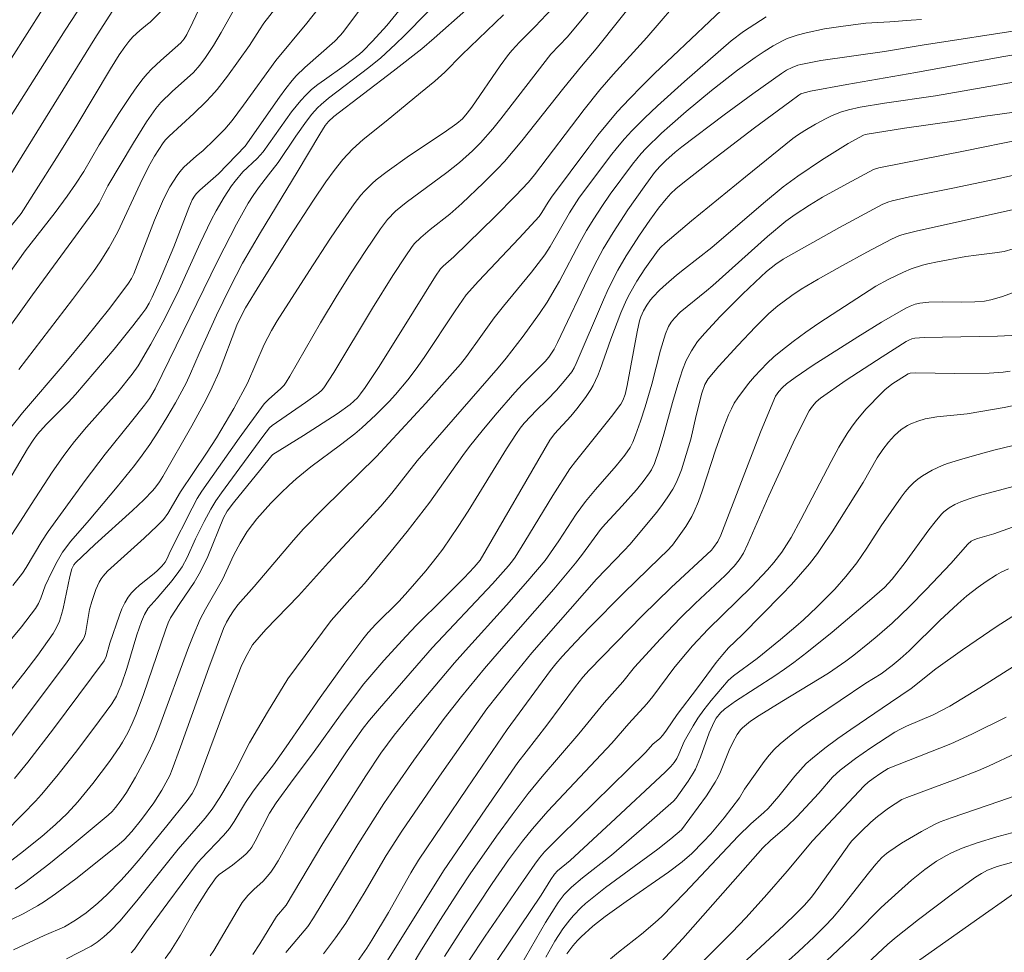
# Model space of a CAD drawing. Units: metres. Extents: x 281665 to 282181, y 1671015 to 1671579.
# Drawn here: x 281782 to 281840, y 1671113 to 1671168 of the extents above; entities that cross this region are included whole.
import ezdxf

# ---------------------------------------------------------------- set-up
doc = ezdxf.new("R2010")
doc.units = ezdxf.units.M
doc.header["$MEASUREMENT"] = 0
doc.layers.add('Curvas_Intermediarias', color=7, linetype='Continuous', lineweight=9, true_color=0x783c14)
doc.layers.add('Curvas_Mestras', color=7, linetype='Continuous', lineweight=20, true_color=0x783c14)

msp = doc.modelspace()

# ---------------------------------------------------------------- linework, layer by layer
at = {"layer": 'Curvas_Intermediarias', "flags": 128}
for points, elevation in [([(281820.068, 1671171.442), (281815.718, 1671165.978), (281814.841, 1671164.956), (281813.801, 1671163.675), (281811.322, 1671160.539), (281810.288, 1671159.323), (281809.889, 1671158.889), (281809.06, 1671158.048), (281807.767, 1671156.834), (281807.057, 1671156.196), (281805.909, 1671155.293), (281805.348, 1671154.828), (281804.967, 1671154.444), (281804.798, 1671154.233), (281804.459, 1671153.742), (281803.704, 1671152.577), (281802.505, 1671150.641), (281800.204, 1671146.841), (281799.628, 1671145.944), (281799.509, 1671145.809), (281799.307, 1671145.633), (281798.535, 1671145.078), (281796.575, 1671143.724), (281796.41, 1671143.581), (281796.007, 1671143.064), (281793.569, 1671139.74), (281793.239, 1671139.261), (281792.942, 1671138.779), (281792.549, 1671138.046), (281792.044, 1671137.026), (281791.541, 1671135.906), (281791.248, 1671135.372), (281791.06, 1671135.091), (281790.65, 1671134.552), (281789.778, 1671133.506), (281789.24, 1671132.917), (281789.02, 1671132.548), (281788.842, 1671132.131), (281788.577, 1671131.353), (281787.969, 1671129.362), (281787.639, 1671128.377), (281787.51, 1671128.047), (281787.359, 1671127.725), (281787.084, 1671127.271), (281786.031, 1671125.827), (281784.953, 1671124.398), (281783.844, 1671122.994), (281782.937, 1671121.906), (281782.586, 1671121.517), (281781.861, 1671120.76), (281780.744, 1671119.655)], 214), ([(281793.665, 1671171.345), (281791.879, 1671167.553), (281791.518, 1671166.82), (281791.357, 1671166.556), (281791.163, 1671166.32), (281789.987, 1671165.28), (281789.44, 1671164.772), (281789.183, 1671164.504), (281788.944, 1671164.222), (281788.566, 1671163.723), (281788.205, 1671163.21), (281787.515, 1671162.157), (281786.349, 1671160.299), (281785.429, 1671158.724), (281784.953, 1671157.983), (281784.456, 1671157.257), (281783.738, 1671156.296), (281781.974, 1671154.045), (281779.063, 1671149.954)], 203), ([(281817.599, 1671171.014), (281814.012, 1671166.678), (281813.043, 1671165.652), (281810.076, 1671161.832), (281809.598, 1671161.246), (281808.881, 1671160.418), (281808.398, 1671159.935), (281807.629, 1671159.256), (281806.897, 1671158.67), (281804.493, 1671156.901), (281803.861, 1671156.376), (281803.389, 1671155.882), (281802.973, 1671155.341), (281802.094, 1671154.048), (281801.24, 1671152.735), (281800.404, 1671151.41), (281799.417, 1671149.791), (281797.615, 1671146.634), (281797.393, 1671146.276), (281797.271, 1671146.106), (281797.084, 1671145.902), (281796.343, 1671145.257), (281796.086, 1671144.986), (281794.62, 1671142.97), (281792.412, 1671139.831), (281792.143, 1671139.394), (281791.839, 1671138.829), (281790.567, 1671136.301), (281790.341, 1671135.823), (281790.234, 1671135.644), (281790.039, 1671135.406), (281789.743, 1671135.116), (281789.498, 1671134.897), (281788.72, 1671134.272), (281788.475, 1671134.054), (281788.252, 1671133.821), (281788.058, 1671133.568), (281787.86, 1671133.233), (281787.69, 1671132.879), (281787.54, 1671132.51), (281786.972, 1671130.862), (281786.755, 1671130.066), (281786.631, 1671129.807), (281783.636, 1671125.787), (281782.122, 1671123.821), (281781.347, 1671122.854)], 213), ([(281807.075, 1671169.491), (281804.384, 1671166.751), (281803.864, 1671166.246), (281802.992, 1671165.448), (281802.282, 1671164.872), (281799.904, 1671163.052), (281799.458, 1671162.684), (281799.249, 1671162.486), (281798.908, 1671162.103), (281798.596, 1671161.691), (281797.97, 1671160.802), (281796.927, 1671159.246), (281796.35, 1671158.535), (281795.764, 1671157.753), (281795.446, 1671157.306), (281795.15, 1671156.845), (281794.46, 1671155.614), (281793.361, 1671153.474), (281789.644, 1671145.879), (281789.309, 1671145.319), (281789.031, 1671144.918), (281788.26, 1671143.943), (281786.691, 1671142.013), (281785.509, 1671140.459), (281783.327, 1671137.452), (281782.952, 1671136.88), (281782.034, 1671135.325), (281781.817, 1671134.992), (281781.244, 1671134.262)], 209), ([(281813.454, 1671168.718), (281812.11, 1671167.287), (281811.189, 1671166.359), (281810.744, 1671165.884), (281810.534, 1671165.635), (281810.038, 1671164.972), (281808.358, 1671162.523), (281808.092, 1671162.166), (281807.808, 1671161.839), (281807.484, 1671161.566), (281806.73, 1671161.034), (281804.692, 1671159.663), (281803.358, 1671158.722), (281802.714, 1671158.225), (281802.472, 1671158.019), (281802.021, 1671157.566), (281801.81, 1671157.323), (281801.414, 1671156.818), (281800.597, 1671155.651), (281799.979, 1671154.735), (281798.767, 1671152.883), (281796.86, 1671149.9), (281796.528, 1671149.326), (281796.096, 1671148.495), (281795.116, 1671146.222), (281794.3, 1671144.718), (281793.799, 1671143.846), (281793.28, 1671142.985), (281792.695, 1671142.077), (281791.15, 1671139.79), (281790.406, 1671138.513), (281790.136, 1671138.16), (281789.771, 1671137.78), (281789.002, 1671137.054), (281786.835, 1671135.104), (281786.57, 1671134.819), (281786.46, 1671134.662), (281786.341, 1671134.455), (281786.141, 1671134.015), (281785.907, 1671133.318), (281785.78, 1671132.851), (281785.622, 1671131.891), (281785.528, 1671131.416), (281785.453, 1671131.191), (281785.383, 1671131.047), (281784.444, 1671129.741), (281780.37, 1671124.336)], 212), ([(281780.461, 1671148.734), (281782.404, 1671151.441), (281785.965, 1671156.306), (281786.338, 1671156.846), (281786.86, 1671157.882), (281788.366, 1671160.412), (281789.145, 1671161.658), (281789.687, 1671162.454), (281789.992, 1671162.802), (281790.654, 1671163.454), (281791.91, 1671164.58), (281792.283, 1671165.002), (281792.625, 1671165.458), (281793.098, 1671166.176), (281793.555, 1671166.931), (281794.721, 1671169.02)], 204), ([(281780.835, 1671143.23), (281781.813, 1671144.473), (281784.273, 1671147.342), (281785.523, 1671148.842), (281786.97, 1671150.653), (281788.085, 1671152.12), (281788.247, 1671152.395), (281788.382, 1671152.684), (281789.618, 1671155.848), (281790.146, 1671157.098), (281790.514, 1671157.811), (281790.948, 1671158.486), (281791.105, 1671158.7), (281791.346, 1671158.976), (281792.102, 1671159.659), (281792.46, 1671159.948), (281793.158, 1671160.611), (281793.768, 1671161.232), (281794.199, 1671161.738), (281794.88, 1671162.638), (281796.793, 1671165.285), (281798.61, 1671167.481), (281799.658, 1671168.807)], 206), ([(281780.278, 1671139.264), (281782.114, 1671142.339), (281782.435, 1671142.845), (281782.698, 1671143.208), (281783.202, 1671143.771), (281784.524, 1671145.09), (281784.948, 1671145.548), (281786.093, 1671146.883), (281787.221, 1671148.234), (281788.327, 1671149.601), (281788.869, 1671150.291), (281789.093, 1671150.61), (281789.29, 1671150.947), (281789.469, 1671151.295), (281789.913, 1671152.265), (281790.752, 1671154.282), (281791.635, 1671156.584), (281791.831, 1671157.041), (281791.969, 1671157.267), (281792.08, 1671157.405), (281792.293, 1671157.62), (281793.393, 1671158.595), (281794.971, 1671160.222), (281796.995, 1671163.122), (281797.367, 1671163.619), (281797.754, 1671164.103), (281797.989, 1671164.368), (281798.502, 1671164.861), (281800.265, 1671166.427), (281800.591, 1671166.754), (281800.738, 1671166.93), (281801.727, 1671168.265)], 207), ([(281810.248, 1671167.973), (281807.767, 1671165.616), (281806.767, 1671164.591), (281806.178, 1671164.07), (281805.337, 1671163.367), (281803.303, 1671161.704), (281801.943, 1671160.624), (281801.308, 1671160.039), (281800.748, 1671159.427), (281800.225, 1671158.78), (281799.731, 1671158.108), (281799, 1671157.039), (281797.57, 1671154.819), (281795.834, 1671152.056), (281794.993, 1671150.672), (281794.655, 1671150.018), (281794.485, 1671149.645), (281793.434, 1671146.894), (281793.028, 1671145.981), (281792.638, 1671145.215), (281791.818, 1671143.701), (281790.107, 1671140.71), (281789.907, 1671140.388), (281789.685, 1671140.082), (281789.508, 1671139.867), (281788.98, 1671139.315), (281788.317, 1671138.701), (281786.086, 1671136.692), (281784.938, 1671135.608), (281784.838, 1671135.474), (281784.729, 1671135.248), (281784.61, 1671134.798), (281784.225, 1671132.909), (281784.124, 1671132.539), (281783.989, 1671132.156), (281783.821, 1671131.782), (281783.622, 1671131.426), (281782.722, 1671130.151), (281781.899, 1671129.066), (281780.627, 1671127.468)], 211), ([(281787.114, 1671168.184), (281786.089, 1671166.582), (281781.019, 1671158.408)], 201), ([(281804.226, 1671168.431), (281803.339, 1671167.354), (281802.503, 1671166.426), (281801.929, 1671165.825), (281801.735, 1671165.651), (281800.824, 1671164.976), (281799.65, 1671164.146), (281799.269, 1671163.86), (281798.901, 1671163.559), (281798.553, 1671163.239), (281798.254, 1671162.924), (281797.707, 1671162.242), (281796.039, 1671159.892), (281795.677, 1671159.491), (281794.828, 1671158.702), (281794.371, 1671158.158), (281794.155, 1671157.876), (281793.724, 1671157.205), (281793.257, 1671156.396), (281792.969, 1671155.845), (281792.321, 1671154.488), (281791.067, 1671151.752), (281790.217, 1671150.044), (281789.4, 1671148.513), (281788.653, 1671147.25), (281788.291, 1671146.74), (281787.455, 1671145.676), (281787.05, 1671145.249), (281785.599, 1671143.607), (281784.894, 1671142.77), (281784.556, 1671142.341), (281784.217, 1671141.885), (281783.568, 1671140.953), (281782.315, 1671139.054), (281781.698, 1671138.057), (281781.136, 1671137.215)], 208), ([(281781.14, 1671155.51), (281781.726, 1671156.249), (281782.628, 1671157.634), (281783.824, 1671159.532), (281785.018, 1671161.464), (281787.013, 1671164.787), (281787.525, 1671165.611), (281787.854, 1671166.099), (281788.092, 1671166.409), (281788.342, 1671166.689), (281788.745, 1671167.056), (281789.193, 1671167.434), (281789.357, 1671167.55), (281790.136, 1671168.338)], 202), ([(281783.021, 1671168.326), (281781.161, 1671165.414)], 199), ([(281781.378, 1671116.309), (281781.952, 1671116.705), (281783.36, 1671117.795), (281784.745, 1671118.917), (281786.883, 1671120.691), (281787.106, 1671120.912), (281787.311, 1671121.151), (281787.651, 1671121.581), (281787.966, 1671122.03), (281788.49, 1671122.938), (281788.902, 1671123.701), (281789.292, 1671124.476), (281789.617, 1671125.183), (281789.873, 1671125.826), (281791.625, 1671130.607), (281791.893, 1671131.296), (281792.313, 1671132.279), (281792.624, 1671132.863), (281793.629, 1671134.617), (281794.299, 1671136.07), (281794.673, 1671136.757), (281795.094, 1671137.442), (281795.408, 1671137.873), (281795.669, 1671138.193), (281796.495, 1671139.12), (281797.072, 1671139.715), (281797.567, 1671140.199), (281797.986, 1671140.566), (281798.857, 1671141.266), (281800.6, 1671142.565), (281801.456, 1671143.231), (281801.867, 1671143.584), (281802.687, 1671144.346), (281803.479, 1671145.142), (281803.859, 1671145.554), (281804.579, 1671146.409), (281805.075, 1671147.064), (281805.552, 1671147.735), (281807.374, 1671150.489), (281808.024, 1671151.427), (281808.77, 1671152.246), (281811.166, 1671154.783), (281812.347, 1671156.064), (281812.513, 1671156.293), (281812.873, 1671156.904), (281813.066, 1671157.199), (281815.272, 1671160.165), (281815.818, 1671160.872), (281816.379, 1671161.566), (281816.962, 1671162.241), (281817.678, 1671163.015), (281818.415, 1671163.771), (281819.168, 1671164.513), (281822.405, 1671167.595), (281823.111, 1671168.232)], 216), ([(281825.767, 1671167.858), (281824.429, 1671166.988), (281823.683, 1671166.435), (281820.927, 1671164.035), (281819.348, 1671162.61), (281818.579, 1671161.878), (281817.83, 1671161.129), (281817.391, 1671160.655), (281816.973, 1671160.163), (281816.569, 1671159.656), (281814.7, 1671157.151), (281814.14, 1671156.279), (281813, 1671154.297), (281812.676, 1671153.809), (281811.884, 1671152.781), (281810.234, 1671150.77), (281809.69, 1671150.082), (281808.889, 1671148.979), (281808.054, 1671147.787), (281807.692, 1671147.332), (281805.642, 1671145.033), (281802.739, 1671141.891), (281799.583, 1671138.79), (281798.422, 1671137.605), (281797.833, 1671136.944), (281795.495, 1671134.205), (281794.538, 1671133.122), (281794.278, 1671132.769), (281794.059, 1671132.436), (281793.862, 1671132.088), (281793.698, 1671131.727), (281792.822, 1671129.405), (281791.147, 1671124.727), (281790.659, 1671123.385), (281790.518, 1671123.041), (281790.042, 1671122.171), (281789.578, 1671121.424), (281788.854, 1671120.429), (281788.27, 1671119.721), (281787.814, 1671119.228), (281787.527, 1671118.968), (281785.035, 1671116.986), (281783.76, 1671116.036), (281783.109, 1671115.584), (281782.702, 1671115.328), (281781.854, 1671114.87), (281780.556, 1671114.224)], 217), ([(281834.944, 1671167.713), (281834.322, 1671167.657), (281833.075, 1671167.566), (281831.649, 1671167.498), (281830.311, 1671167.316), (281829.208, 1671167.146), (281828.121, 1671166.925), (281827.588, 1671166.785), (281827.007, 1671166.576), (281826.724, 1671166.446), (281826.173, 1671166.147), (281825.646, 1671165.816), (281825.114, 1671165.456), (281824.066, 1671164.705), (281822.537, 1671163.519), (281821.039, 1671162.278), (281820.061, 1671161.419), (281819.583, 1671160.979), (281818.654, 1671160.073), (281818.379, 1671159.78), (281817.863, 1671159.162), (281816.545, 1671157.393), (281816.044, 1671156.659), (281815.575, 1671155.933), (281815.153, 1671155.236), (281814.749, 1671154.529), (281813.543, 1671152.252), (281813.293, 1671151.802), (281812.816, 1671151.009), (281812.357, 1671150.325), (281811.396, 1671148.985), (281810.396, 1671147.688), (281809.926, 1671147.117), (281805.132, 1671141.626), (281803.631, 1671139.715), (281802.989, 1671138.947), (281802.111, 1671137.991), (281799.888, 1671135.625), (281798.125, 1671133.65), (281796.183, 1671131.669), (281795.396, 1671130.76), (281794.985, 1671130.016), (281794.733, 1671129.478), (281793.972, 1671127.498), (281792.121, 1671122.526), (281792.021, 1671122.308), (281791.831, 1671121.976), (281791.536, 1671121.564), (281790.335, 1671120.055), (281788.773, 1671118.139), (281788.179, 1671117.443), (281787.615, 1671116.823), (281786.815, 1671116.006), (281786.259, 1671115.486), (281785.58, 1671114.916), (281784.954, 1671114.479), (281784.29, 1671114.096), (281783.093, 1671113.582), (281781.903, 1671113.035), (281781.277, 1671112.726)], 218), ([(281784.407, 1671112.209), (281785.863, 1671112.956), (281786.219, 1671113.188), (281786.627, 1671113.509), (281787.017, 1671113.857), (281787.559, 1671114.42), (281788.566, 1671115.62), (281791.017, 1671118.683), (281792.615, 1671120.52), (281793.022, 1671121.044), (281793.475, 1671121.725), (281794.035, 1671122.663), (281794.415, 1671123.363), (281795.229, 1671124.964), (281795.692, 1671125.78), (281796.283, 1671126.776), (281797.491, 1671128.753), (281800.052, 1671132.186), (281801.151, 1671133.43), (281802.031, 1671134.375), (281803.605, 1671136.281), (281804.548, 1671137.454), (281805.875, 1671139.182), (281807.826, 1671141.938), (281808.233, 1671142.477), (281808.974, 1671143.405), (281809.737, 1671144.317), (281810.91, 1671145.661), (281811.365, 1671146.149), (281812.71, 1671147.505), (281812.916, 1671147.747), (281813.227, 1671148.235), (281813.433, 1671148.617), (281815.423, 1671152.796), (281815.77, 1671153.484), (281816.134, 1671154.15), (281816.721, 1671155.128), (281817.589, 1671156.462), (281818.545, 1671157.825), (281819.166, 1671158.665), (281819.478, 1671159.017), (281819.834, 1671159.364), (281820.392, 1671159.861), (281820.78, 1671160.172), (281823.28, 1671162.069), (281824.964, 1671163.311), (281826.666, 1671164.52), (281826.971, 1671164.713), (281827.295, 1671164.877), (281827.633, 1671165.002), (281827.806, 1671165.047), (281828.994, 1671165.273), (281832.76, 1671165.813), (281834.984, 1671166.186), (281841.111, 1671167.128)], 219), ([(281790.24, 1671112.219), (281790.564, 1671112.664), (281791.153, 1671113.604), (281791.985, 1671115.061), (281792.274, 1671115.538), (281792.789, 1671116.338), (281793.254, 1671117.007), (281793.438, 1671117.184), (281794.222, 1671117.74), (281794.753, 1671118.162), (281795.011, 1671118.391), (281795.239, 1671118.643), (281795.358, 1671118.808), (281795.568, 1671119.16), (281796.411, 1671120.804), (281796.806, 1671121.415), (281797.813, 1671122.802), (281798.957, 1671124.311), (281800.694, 1671126.761), (281801.981, 1671128.455), (281803.158, 1671129.83), (281804.477, 1671131.268), (281805.103, 1671131.91), (281806.699, 1671133.484), (281807.907, 1671134.708), (281808.51, 1671135.335), (281808.864, 1671135.752), (281812.981, 1671142.848), (281813.26, 1671143.221), (281814.217, 1671144.263), (281814.581, 1671144.695), (281815.087, 1671145.369), (281815.398, 1671145.837), (281815.539, 1671146.078), (281815.822, 1671146.67), (281815.96, 1671147.023), (281816.581, 1671148.825), (281817.179, 1671150.38), (281817.511, 1671151.142), (281817.697, 1671151.512), (281818.126, 1671152.25), (281818.598, 1671152.965), (281819.383, 1671154.082), (281819.546, 1671154.259), (281819.784, 1671154.48), (281821.345, 1671155.8), (281824.536, 1671158.415), (281827.328, 1671160.676), (281827.607, 1671160.878), (281828.056, 1671161.155), (281828.671, 1671161.515), (281829.298, 1671161.853), (281829.617, 1671162.008), (281830.162, 1671162.235), (281830.619, 1671162.371), (281831.325, 1671162.52), (281832.76, 1671162.754), (281835.767, 1671163.186), (281840.608, 1671164.04)], 221), ([(281792.898, 1671112.369), (281793.112, 1671112.695), (281794.496, 1671115.043), (281794.802, 1671115.53), (281795.129, 1671115.948), (281795.478, 1671116.294), (281796.026, 1671116.795), (281796.275, 1671117.057), (281796.495, 1671117.326), (281796.69, 1671117.614), (281796.914, 1671117.991), (281797.993, 1671119.904), (281798.982, 1671121.467), (281800.996, 1671124.484), (281801.951, 1671125.822), (281802.32, 1671126.301), (281802.912, 1671126.999), (281806.022, 1671130.573), (281809.59, 1671134.367), (281810.525, 1671135.43), (281810.765, 1671135.719), (281810.929, 1671135.944), (281811.5, 1671136.854), (281813.158, 1671139.573), (281814.168, 1671141.145), (281814.503, 1671141.591), (281816.628, 1671144.251), (281817.168, 1671144.984), (281817.289, 1671145.194), (281817.421, 1671145.538), (281817.555, 1671146.072), (281818.129, 1671149.24), (281818.283, 1671149.9), (281818.364, 1671150.144), (281818.517, 1671150.498), (281818.703, 1671150.828), (281818.922, 1671151.138), (281819.088, 1671151.327), (281819.466, 1671151.705), (281819.86, 1671152.069), (281820.469, 1671152.597), (281820.941, 1671152.982), (281822.557, 1671154.239), (281825.603, 1671156.854), (281826.772, 1671157.818), (281827.63, 1671158.45), (281829.033, 1671159.385), (281830.603, 1671160.375), (281831.506, 1671160.864), (281831.613, 1671160.902), (281833.942, 1671161.286), (281837.001, 1671161.716), (281838.707, 1671161.99), (281842.568, 1671162.528)], 222), ([(281840.803, 1671160.621), (281837.525, 1671159.935), (281832.412, 1671158.946), (281832.11, 1671158.844), (281830.573, 1671158.023), (281829.096, 1671157.201), (281828.323, 1671156.739), (281827.472, 1671156.18), (281826.923, 1671155.781), (281825.841, 1671154.888), (281822.616, 1671151.993), (281822.236, 1671151.667), (281820.683, 1671150.406), (281820.337, 1671150.064), (281820.153, 1671149.821), (281819.991, 1671149.559), (281819.805, 1671149.139), (281819.515, 1671148.157), (281819.009, 1671146.16), (281818.611, 1671144.817), (281818.339, 1671143.971), (281818.039, 1671143.137), (281817.875, 1671142.729), (281817.716, 1671142.412), (281817.416, 1671141.966), (281816.902, 1671141.327), (281815.672, 1671139.943), (281815.085, 1671139.229), (281814.538, 1671138.467), (281813.504, 1671136.894), (281812.703, 1671135.735), (281811.682, 1671134.527), (281810.424, 1671133.102), (281807.984, 1671130.425), (281807.338, 1671129.693), (281804.808, 1671126.675), (281803.772, 1671125.408), (281803.374, 1671124.889), (281802.998, 1671124.355), (281802.109, 1671123.01), (281800.363, 1671120.296), (281799.567, 1671119.016), (281797.388, 1671115.366), (281796.826, 1671114.706), (281795.842, 1671113.084), (281795.425, 1671112.452)], 223), ([(281797.365, 1671112.572), (281798.672, 1671114.108), (281799.016, 1671114.617), (281801.624, 1671118.957), (281803.169, 1671121.377), (281803.81, 1671122.331), (281804.939, 1671123.943), (281806.736, 1671126.396), (281807.765, 1671127.705), (281809.114, 1671129.352), (281809.988, 1671130.371), (281813.209, 1671134.052), (281814.503, 1671135.579), (281814.912, 1671136.11), (281815.97, 1671137.571), (281816.259, 1671137.905), (281817.259, 1671138.962), (281818.089, 1671139.908), (281818.498, 1671140.406), (281818.869, 1671140.927), (281818.975, 1671141.105), (281819.158, 1671141.479), (281819.444, 1671142.268), (281819.722, 1671143.2), (281820.23, 1671145.082), (281820.538, 1671146.13), (281820.816, 1671146.996), (281821.039, 1671147.555), (281821.339, 1671148.132), (281821.704, 1671148.673), (281822.13, 1671149.179), (281823.051, 1671150.155), (281824.361, 1671151.475), (281825.102, 1671152.19), (281825.78, 1671152.809), (281826.326, 1671153.254), (281826.764, 1671153.541), (281830.101, 1671155.406), (281832.619, 1671156.775), (281832.949, 1671156.919), (281833.21, 1671156.993), (281834.231, 1671157.217), (281836.795, 1671157.737), (281839.325, 1671158.275), (281843.17, 1671159.122)], 224), ([(281801.205, 1671111.451), (281802.162, 1671112.832), (281802.461, 1671113.304), (281803.446, 1671114.944), (281804.761, 1671117.288), (281805.224, 1671118.039), (281808.086, 1671122.278), (281810.46, 1671125.755), (281813.018, 1671129.23), (281813.334, 1671129.633), (281813.711, 1671130.059), (281814.518, 1671130.937), (281815.328, 1671131.784), (281817.348, 1671133.829), (281819.473, 1671135.901), (281819.917, 1671136.312), (281820.219, 1671136.646), (281820.624, 1671137.191), (281821.014, 1671137.749), (281821.36, 1671138.332), (281821.506, 1671138.635), (281821.753, 1671139.232), (281821.975, 1671139.84), (281822.78, 1671142.315), (281823.266, 1671143.639), (281823.545, 1671144.35), (281823.703, 1671144.694), (281823.879, 1671145.026), (281824.079, 1671145.342), (281824.725, 1671146.198), (281825.074, 1671146.612), (281825.44, 1671147.013), (281825.821, 1671147.399), (281826.216, 1671147.767), (281826.625, 1671148.116), (281827.356, 1671148.687), (281828.107, 1671149.235), (281828.876, 1671149.765), (281829.655, 1671150.281), (281832.249, 1671151.941), (281832.977, 1671152.344), (281833.872, 1671152.779), (281834.327, 1671152.964), (281835.002, 1671153.191), (281835.324, 1671153.274), (281835.877, 1671153.386), (281837.561, 1671153.692), (281838.173, 1671153.786), (281839.278, 1671153.912), (281839.824, 1671154), (281840.356, 1671154.145)], 226), ([(281802.647, 1671110.946), (281806.231, 1671116.672), (281806.696, 1671117.394), (281809.195, 1671121.063), (281811.095, 1671123.797), (281811.568, 1671124.439), (281812.796, 1671126.013), (281814.499, 1671128.284), (281814.927, 1671128.838), (281815.3, 1671129.267), (281818.45, 1671132.482), (281819.276, 1671133.304), (281820.143, 1671134.134), (281822.521, 1671136.348), (281822.651, 1671136.508), (281822.895, 1671136.867), (281823.076, 1671137.232), (281825.422, 1671143.33), (281826.249, 1671145.305), (281826.321, 1671145.449), (281826.5, 1671145.72), (281826.719, 1671145.964), (281826.965, 1671146.174), (281827.482, 1671146.551), (281828.545, 1671147.274), (281831.185, 1671148.952), (281832.585, 1671149.823), (281834.01, 1671150.642), (281834.279, 1671150.774), (281834.562, 1671150.88), (281834.852, 1671150.951), (281835.381, 1671151.001), (281836.153, 1671151.017), (281837.317, 1671151.01), (281838.089, 1671151.031), (281838.666, 1671151.068), (281839.042, 1671151.134), (281839.665, 1671151.313), (281840.585, 1671151.644)], 227), ([(281840.682, 1671149.045), (281839.425, 1671148.993), (281835.096, 1671148.921), (281834.543, 1671148.874), (281834.367, 1671148.83), (281834.197, 1671148.764), (281834.038, 1671148.679), (281832.613, 1671147.776), (281830.496, 1671146.384), (281828.979, 1671145.323), (281828.724, 1671145.104), (281828.496, 1671144.857), (281828.311, 1671144.583), (281827.979, 1671143.963), (281827.356, 1671142.693), (281825.921, 1671139.551), (281824.681, 1671136.728), (281824.413, 1671136.175), (281824.17, 1671135.77), (281823.872, 1671135.401), (281823.337, 1671134.857), (281821.568, 1671133.194), (281820.697, 1671132.349), (281819.514, 1671131.113), (281817.975, 1671129.43), (281817.283, 1671128.578), (281816.193, 1671127.324), (281814.685, 1671125.488), (281812.525, 1671122.985), (281811.69, 1671121.961), (281810.745, 1671120.715), (281809.826, 1671119.447), (281808.262, 1671117.226), (281807.65, 1671116.306), (281806.475, 1671114.465), (281805.334, 1671112.632), (281804.521, 1671111.282)], 228), ([(281840.188, 1671146.925), (281839.776, 1671146.871), (281838.944, 1671146.813), (281836.918, 1671146.782), (281834.578, 1671146.82), (281834.264, 1671146.802), (281834.146, 1671146.774), (281833.194, 1671146.148), (281832.781, 1671145.829), (281832.59, 1671145.653), (281831.654, 1671144.677), (281831.073, 1671143.984), (281830.805, 1671143.623), (281830.556, 1671143.25), (281830.063, 1671142.428), (281829.595, 1671141.589), (281827.819, 1671138.165), (281827.233, 1671137.099), (281826.971, 1671136.664), (281826.692, 1671136.24), (281826.216, 1671135.611), (281825.842, 1671135.183), (281824.896, 1671134.187), (281822.334, 1671131.68), (281821.415, 1671130.696), (281820.773, 1671129.951), (281820.308, 1671129.373), (281819.069, 1671127.707), (281818.718, 1671127.264), (281817.636, 1671126.109), (281816.637, 1671124.946), (281812.86, 1671120.924), (281811.948, 1671119.885), (281811.368, 1671119.161), (281810.538, 1671118.042), (281809.566, 1671116.656), (281807.869, 1671114.092), (281806.75, 1671112.332)], 229), ([(281809.295, 1671111.255), (281812.456, 1671115.956), (281813.027, 1671116.882), (281813.246, 1671117.195), (281813.428, 1671117.392), (281814.171, 1671118.02), (281816.584, 1671120.244), (281819.786, 1671123.225), (281820.119, 1671123.558), (281820.327, 1671123.811), (281820.476, 1671124.047), (281820.593, 1671124.289), (281820.906, 1671125.037), (281821.453, 1671125.978), (281821.73, 1671126.416), (281822.084, 1671126.909), (281822.512, 1671127.458), (281823.517, 1671128.648), (281823.829, 1671128.917), (281825.223, 1671129.947), (281826.606, 1671131.074), (281827.516, 1671131.841), (281827.961, 1671132.234), (281828.76, 1671132.98), (281829.813, 1671134.05), (281830.477, 1671134.798), (281831.11, 1671135.598), (281831.701, 1671136.461), (281832.559, 1671137.781), (281833.734, 1671139.489), (281833.968, 1671139.793), (281834.216, 1671140.081), (281834.484, 1671140.346), (281834.731, 1671140.552), (281834.996, 1671140.744), (281835.564, 1671141.082), (281836.166, 1671141.355), (281836.473, 1671141.467), (281837.378, 1671141.752), (281838.294, 1671142.011), (281839.217, 1671142.25), (281842.002, 1671142.935)], 231), ([(281812.745, 1671112.292), (281813.28, 1671113.242), (281813.752, 1671113.978), (281814.154, 1671114.511), (281814.371, 1671114.765), (281814.835, 1671115.244), (281815.081, 1671115.466), (281815.667, 1671115.951), (281816.268, 1671116.419), (281819.353, 1671118.677), (281820.122, 1671119.286), (281820.76, 1671119.818), (281822.228, 1671121.826), (281822.755, 1671122.646), (281822.916, 1671122.946), (281823.059, 1671123.256), (281823.573, 1671124.528), (281823.795, 1671124.993), (281824.047, 1671125.457), (281824.25, 1671125.736), (281824.368, 1671125.858), (281824.837, 1671126.236), (281825.346, 1671126.576), (281826.679, 1671127.405), (281828.901, 1671128.742), (281829.447, 1671129.09), (281830.462, 1671129.797), (281830.936, 1671130.151), (281831.865, 1671130.885), (281832.32, 1671131.264), (281833.207, 1671132.045), (281834.227, 1671133.02), (281835.216, 1671134.031), (281836.678, 1671135.567), (281837.673, 1671136.711), (281837.881, 1671136.873), (281837.998, 1671136.935), (281838.247, 1671137.029), (281839.22, 1671137.32), (281848.775, 1671140.715)], 233), ([(281811.24, 1671111.782), (281812.727, 1671114.348), (281813.461, 1671115.521), (281813.833, 1671115.998), (281814.255, 1671116.429), (281814.914, 1671116.988), (281816.618, 1671118.33), (281818.695, 1671120.125), (281820.281, 1671121.526), (281820.443, 1671121.686), (281821.158, 1671122.69), (281821.453, 1671123.164), (281821.582, 1671123.41), (281821.884, 1671124.109), (281822.402, 1671125.551), (281822.581, 1671125.995), (281822.709, 1671126.254), (281822.809, 1671126.418), (281823.067, 1671126.741), (281823.299, 1671126.962), (281823.951, 1671127.418), (281826.271, 1671128.925), (281826.841, 1671129.315), (281827.399, 1671129.721), (281828.161, 1671130.307), (281829.662, 1671131.509), (281831.868, 1671133.37), (281832.754, 1671134.148), (281833.2, 1671134.632), (281833.975, 1671135.619), (281835.377, 1671137.558), (281835.743, 1671138.025), (281836.126, 1671138.475), (281836.261, 1671138.612), (281836.567, 1671138.856), (281836.908, 1671139.057), (281837.266, 1671139.214), (281837.817, 1671139.403), (281838.377, 1671139.574), (281840.649, 1671140.187)], 232), ([(281813.989, 1671112.492), (281814.342, 1671112.979), (281814.605, 1671113.279), (281814.824, 1671113.498), (281815.515, 1671114.126), (281816.246, 1671114.707), (281817.484, 1671115.593), (281819.993, 1671117.322), (281820.802, 1671117.928), (281821.36, 1671118.435), (281822.046, 1671119.121), (281822.489, 1671119.591), (281823.288, 1671120.536), (281824.188, 1671121.714), (281824.483, 1671122.23), (281825.639, 1671123.857), (281825.932, 1671124.227), (281826.243, 1671124.577), (281826.58, 1671124.899), (281827.234, 1671125.441), (281827.915, 1671125.956), (281828.615, 1671126.451), (281831.649, 1671128.483), (281832.553, 1671129.047), (281833.214, 1671129.533), (281833.681, 1671129.923), (281834.203, 1671130.407), (281836.022, 1671132.19), (281837.08, 1671133.187), (281837.618, 1671133.645), (281838.296, 1671134.165), (281838.76, 1671134.496), (281839.369, 1671134.891), (281839.645, 1671135.041), (281840.075, 1671135.238)], 234), ([(281819.022, 1671111.445), (281820.83, 1671113.396), (281825.569, 1671118.753), (281826.015, 1671119.189), (281827.007, 1671120.045), (281827.58, 1671120.587), (281828.868, 1671121.997), (281829.691, 1671122.934), (281830.143, 1671123.354), (281831.031, 1671124.033), (281831.952, 1671124.672), (281833.364, 1671125.586), (281833.705, 1671125.779), (281834.061, 1671125.947), (281835.629, 1671126.621), (281836.128, 1671126.866), (281836.616, 1671127.13), (281838.38, 1671128.218), (281843.401, 1671131.379)], 236), ([(281839.95, 1671126.485), (281837.921, 1671125.474), (281836.677, 1671124.908), (281832.965, 1671123.441), (281832.542, 1671123.179), (281832.084, 1671122.864), (281831.789, 1671122.641), (281831.553, 1671122.424), (281828.504, 1671119.177), (281827.002, 1671117.372), (281825.797, 1671116), (281824.572, 1671114.645), (281823.737, 1671113.762), (281821.593, 1671111.62)], 237), ([(281823.79, 1671111.381), (281826.812, 1671114.181), (281827.557, 1671114.891), (281828.01, 1671115.354), (281828.434, 1671115.845), (281828.874, 1671116.428), (281830.682, 1671118.993), (281830.832, 1671119.17), (281831.398, 1671119.747), (281831.944, 1671120.275), (281832.346, 1671120.612), (281833, 1671121.104), (281833.772, 1671121.611), (281834.07, 1671121.742), (281836.999, 1671122.821), (281838.301, 1671123.326), (281838.943, 1671123.6), (281840.534, 1671124.346)], 238), ([(281840.359, 1671121.797), (281839.57, 1671121.511), (281836.686, 1671120.54), (281836.052, 1671120.296), (281835.744, 1671120.155), (281834.939, 1671119.734), (281833.763, 1671119.033), (281833.007, 1671118.531), (281832.867, 1671118.427), (281832.606, 1671118.191), (281832.248, 1671117.799), (281831.804, 1671117.267), (281830.207, 1671115.238), (281829.673, 1671114.609), (281829.255, 1671114.153), (281828.602, 1671113.493), (281827.673, 1671112.628), (281824.814, 1671110.065)], 239), ([(281829.565, 1671109.906), (281832.961, 1671113.073), (281833.443, 1671113.481), (281834.766, 1671114.517), (281836.77, 1671116.048), (281838.13, 1671117.029), (281838.478, 1671117.248), (281838.845, 1671117.436), (281839.42, 1671117.659), (281840.394, 1671117.942)], 241), ([(281834.041, 1671111.569), (281837.849, 1671114.268), (281840.718, 1671116.271)], 242)]:
    msp.add_lwpolyline(points, dxfattribs=dict(at, elevation=elevation))
at = {"layer": 'Curvas_Mestras', "flags": 128}
for points, elevation in [([(281780.848, 1671117.775), (281781.701, 1671118.427), (281782.957, 1671119.438), (281783.77, 1671120.139), (281784.453, 1671120.79), (281785.092, 1671121.487), (281785.974, 1671122.568), (281786.955, 1671123.863), (281787.568, 1671124.752), (281787.731, 1671125.011), (281788.03, 1671125.546), (281788.297, 1671126.099), (281788.536, 1671126.664), (281788.971, 1671127.829), (281790.263, 1671131.629), (281790.422, 1671132.049), (281790.555, 1671132.351), (281791.11, 1671133.201), (281791.961, 1671134.437), (281792.338, 1671135.08), (281792.757, 1671135.97), (281793.7, 1671138.251), (281793.913, 1671138.657), (281794.279, 1671139.144), (281795.901, 1671141.13), (281796.541, 1671141.951), (281796.598, 1671142.003), (281798.41, 1671143.123), (281800.405, 1671144.402), (281801.177, 1671144.952), (281801.397, 1671145.144), (281801.601, 1671145.354), (281801.784, 1671145.58), (281802.058, 1671145.964), (281802.843, 1671147.146), (281804.271, 1671149.398), (281806.224, 1671152.539), (281806.517, 1671152.974), (281806.664, 1671153.129), (281807.295, 1671153.679), (281809.74, 1671156.069), (281810.944, 1671157.281), (281811.724, 1671158.102), (281812.077, 1671158.536), (281815.008, 1671162.391), (281815.936, 1671163.554), (281816.71, 1671164.452), (281818.708, 1671166.645), (281821.006, 1671169.331)], 215), ([(281785.378, 1671168.661), (281784.334, 1671167.083), (281781.663, 1671162.833), (281780.642, 1671161.265)], 200), ([(281808.014, 1671168.263), (281806.147, 1671166.597), (281805.402, 1671165.965), (281803.713, 1671164.647), (281800.213, 1671161.969), (281799.892, 1671161.677), (281799.699, 1671161.433), (281799.385, 1671160.933), (281798.048, 1671158.687), (281795.884, 1671155.123), (281794.823, 1671153.315), (281794.06, 1671151.852), (281793.274, 1671150.232), (281792.247, 1671147.967), (281791.745, 1671146.793), (281791.48, 1671146.214), (281790.852, 1671145.05), (281790.345, 1671144.182), (281789.817, 1671143.326), (281789.333, 1671142.587), (281788.89, 1671141.965), (281788.428, 1671141.355), (281787.413, 1671140.084), (281785.753, 1671138.124), (281784.677, 1671136.881), (281784.185, 1671136.229), (281783.852, 1671135.687), (281783.558, 1671135.117), (281783.148, 1671134.248), (281782.903, 1671133.516), (281782.756, 1671133.197), (281782.582, 1671132.893), (281781.76, 1671131.82), (281780.702, 1671130.554)], 210), ([(281781.602, 1671147.024), (281784.772, 1671151.154), (281786.013, 1671152.824), (281786.401, 1671153.38), (281786.943, 1671154.241), (281787.453, 1671155.167), (281788.765, 1671158.004), (281789.264, 1671159.009), (281789.617, 1671159.624), (281790.126, 1671160.419), (281790.268, 1671160.597), (281790.482, 1671160.813), (281791.94, 1671162.15), (281792.65, 1671162.835), (281792.987, 1671163.194), (281793.313, 1671163.573), (281793.933, 1671164.359), (281795.234, 1671166.165), (281795.811, 1671167.09), (281796.081, 1671167.486), (281796.776, 1671168.387)], 205), ([(281842.521, 1671165.962), (281839.691, 1671165.491), (281834.604, 1671164.573), (281830.536, 1671163.864), (281828.388, 1671163.465), (281828.016, 1671163.38), (281827.819, 1671163.308), (281827.684, 1671163.227), (281827.157, 1671162.845), (281825.063, 1671161.294), (281822.468, 1671159.318), (281820.928, 1671158.108), (281820.422, 1671157.697), (281820.124, 1671157.421), (281819.853, 1671157.117), (281819.404, 1671156.555), (281818.877, 1671155.854), (281818.277, 1671154.966), (281817.486, 1671153.734), (281816.996, 1671152.892), (281816.449, 1671151.801), (281816.144, 1671151.133), (281814.535, 1671147.373), (281814.416, 1671147.127), (281814.273, 1671146.896), (281813.926, 1671146.449), (281813.367, 1671145.806), (281812.825, 1671145.225), (281812.164, 1671144.599), (281811.845, 1671144.276), (281811.466, 1671143.847), (281811.227, 1671143.549), (281811.007, 1671143.238), (281810.422, 1671142.329), (281808.143, 1671138.649), (281807.56, 1671137.739), (281806.647, 1671136.401), (281806.324, 1671135.969), (281805.648, 1671135.126), (281804.593, 1671133.897), (281804.066, 1671133.337), (281802.696, 1671131.986), (281802.24, 1671131.482), (281801.919, 1671131.086), (281800.864, 1671129.665), (281799.4, 1671127.645), (281797.392, 1671124.719), (281796.653, 1671123.667), (281795.731, 1671122.497), (281795.406, 1671122.059), (281794.992, 1671121.438), (281794.331, 1671120.322), (281794.039, 1671119.895), (281793.694, 1671119.484), (281792.375, 1671118.115), (281792.104, 1671117.805), (281790.397, 1671115.519), (281789.134, 1671113.791), (281788.427, 1671112.778), (281788.236, 1671112.548)], 220), ([(281799.599, 1671112.5), (281800.317, 1671113.434), (281800.918, 1671114.303), (281802.006, 1671116.088), (281803.3, 1671118.305), (281804.229, 1671119.752), (281806.459, 1671122.987), (281809.261, 1671126.968), (281810.629, 1671128.709), (281811.912, 1671130.282), (281815.739, 1671134.644), (281817.367, 1671136.327), (281817.695, 1671136.685), (281819.294, 1671138.596), (281819.635, 1671139.039), (281819.956, 1671139.494), (281820.25, 1671139.963), (281820.442, 1671140.325), (281820.609, 1671140.703), (281820.755, 1671141.091), (281821.315, 1671142.912), (281821.616, 1671144.305), (281821.967, 1671145.634), (281822.145, 1671146.135), (281822.333, 1671146.467), (281822.967, 1671147.214), (281824.079, 1671148.441), (281825.127, 1671149.548), (281825.919, 1671150.324), (281826.455, 1671150.784), (281827.269, 1671151.395), (281827.836, 1671151.77), (281828.834, 1671152.364), (281830.269, 1671153.175), (281831.718, 1671153.962), (281833.174, 1671154.734), (281833.64, 1671154.936), (281834.004, 1671155.048), (281834.62, 1671155.201), (281841.447, 1671156.718)], 225), ([(281808.194, 1671112.074), (281809.161, 1671113.532), (281811.105, 1671116.386), (281812.091, 1671117.803), (281812.365, 1671118.172), (281812.663, 1671118.521), (281813.599, 1671119.461), (281818.633, 1671124.392), (281819.071, 1671124.881), (281819.474, 1671125.23), (281819.66, 1671125.411), (281819.879, 1671125.711), (281820.503, 1671126.645), (281821.708, 1671128.215), (281822.814, 1671129.705), (281823.194, 1671130.187), (281823.544, 1671130.572), (281824.346, 1671131.342), (281826.692, 1671133.724), (281827.253, 1671134.317), (281827.798, 1671134.923), (281828.319, 1671135.548), (281828.787, 1671136.161), (281829.233, 1671136.793), (281829.662, 1671137.437), (281831.489, 1671140.351), (281832.321, 1671141.813), (281832.662, 1671142.306), (281832.988, 1671142.73), (281833.342, 1671143.127), (281833.733, 1671143.473), (281834.104, 1671143.71), (281834.305, 1671143.81), (281834.726, 1671143.977), (281835.155, 1671144.1), (281835.504, 1671144.171), (281835.857, 1671144.224), (281837.647, 1671144.413), (281839.82, 1671144.782), (281841.791, 1671145.196)], 230), ([(281841.196, 1671133.004), (281839.419, 1671131.858), (281837.363, 1671130.45), (281835.783, 1671129.333), (281834.332, 1671128.183), (281833.118, 1671127.344), (281830.761, 1671125.758), (281829.988, 1671125.215), (281829.231, 1671124.654), (281828.497, 1671124.068), (281828.129, 1671123.734), (281827.784, 1671123.374), (281827.455, 1671122.996), (281826.506, 1671121.819), (281825.88, 1671121.093), (281825.628, 1671120.85), (281824.858, 1671120.187), (281824.11, 1671119.452), (281820.948, 1671116.099), (281819.594, 1671114.708), (281819.201, 1671114.349), (281818.387, 1671113.66), (281817.03, 1671112.59), (281816.57, 1671112.205)], 235), ([(281828.285, 1671111.092), (281831.054, 1671113.724), (281832.556, 1671115.24), (281833.577, 1671116.169), (281834.348, 1671116.844), (281835.145, 1671117.484), (281835.835, 1671117.97), (281836.417, 1671118.311), (281836.719, 1671118.465), (281837.336, 1671118.74), (281838.224, 1671119.06), (281839.392, 1671119.409), (281841.161, 1671119.887)], 240)]:
    msp.add_lwpolyline(points, dxfattribs=dict(at, elevation=elevation))

doc.saveas('drawing.dxf')
